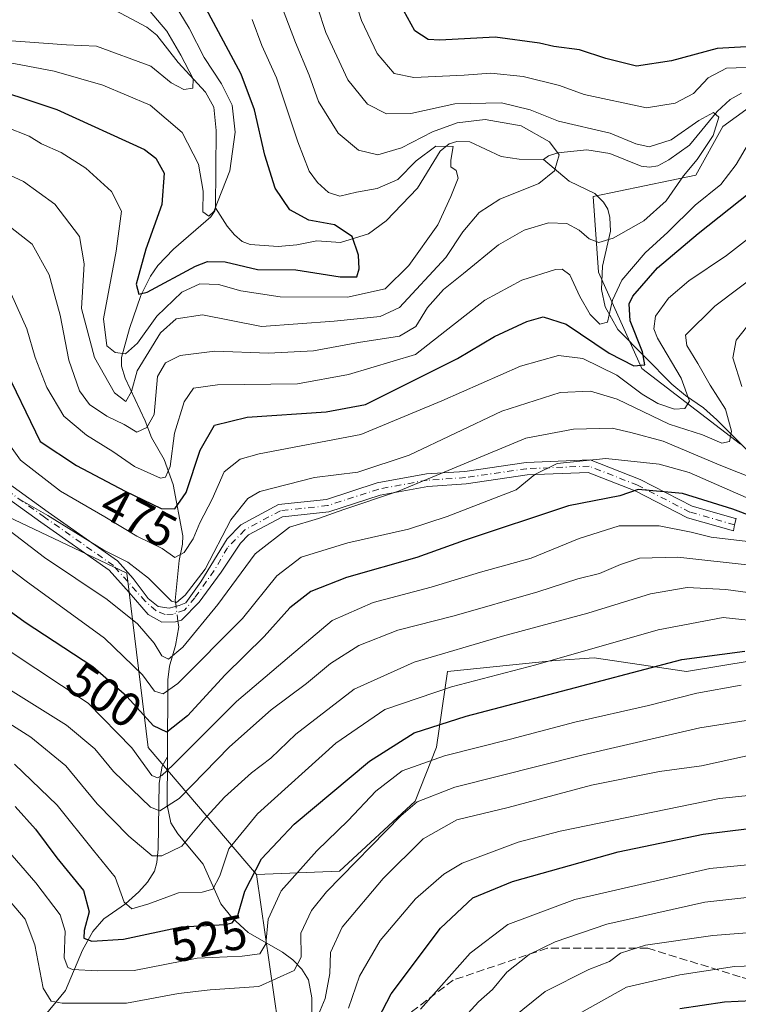
# Model space of a CAD drawing. Units: metres. Extents: x 593141 to 596561, y 4777651 to 4780012.
# Drawn here: x 594782 to 594931, y 4779454 to 4779658 of the extents above; entities that cross this region are included whole.
import ezdxf
from ezdxf.enums import TextEntityAlignment as Align

# ---------------------------------------------------------------- set-up
doc = ezdxf.new("R2010")
doc.units = ezdxf.units.M
doc.header["$MEASUREMENT"] = 0
doc.linetypes.add('DGN Style 3', pattern=[2.307223458686699, 1.648016756204785, -0.6592067024819142])
doc.linetypes.add('DGN Style 4', pattern=[2.6384748266838614, 1.318413404963828, -0.6592067024819142, 0.001648016756204785, -0.6592067024819142])
for name, color, linetype, lineweight in [('Arbolado forestal CxS', 92, 'Continuous', 0), ('Camino Cxs', 7, 'Continuous', 0), ('Camino eje', 30, 'DGN Style 4', 13), ('Corriente natural lineal', 142, 'Continuous', 13), ('Corriente natural lineal oculto', 9, 'DGN Style 4', 13), ('Curva de nivel maestra', 30, 'Continuous', 30), ('Curva de nivel normal', 30, 'Continuous', 0), ('Rótulo de curva de nivel directora', 7, 'Continuous', 0), ('Senda', 7, 'DGN Style 3', 0)]:
    doc.layers.add(name, color=color, linetype=linetype, lineweight=lineweight)
doc.styles.add('Style-Arial', font='txt')

# ---------------------------------------------------------------- blocks, each defined once
blk = doc.blocks.new('*U17')
at = {"layer": 'Arbolado forestal CxS', "color": 92, "linetype": 'Continuous', "lineweight": 0}
for points in [[(594940.5409000004, 4779644.8201, 469.3337999999931), (594928.2191000005, 4779635.858899999, 465.5133999999962), (594922.6185, 4779625.7773, 464.9616999999998), (594901.3354000002, 4779621.296700001, 462.0397999999987), (594902.4552999996, 4779605.614499999, 466.6941999999981), (594911.4294999996, 4779585.642100001, 475.9017000000022), (594931.8975000001, 4779569.906300001, 486.1827000000048)], [(594934.5396999996, 4779525.017300001, 524.9784000000072), (594920.6948999995, 4779522.722100001, 525.3162000000011), (594901.5005000001, 4779525.605900001, 519.5859999999957), (594893.4254999999, 4779525.0297, 518.4983000000066), (594871.0913000006, 4779522.722300001, 516.0038999999961), (594868.8510999996, 4779507.040300001, 526.658500000005), (594864.3705000002, 4779495.838500001, 533.4538999999932), (594848.6882999997, 4779481.2763, 533.3285999999935), (594831.4506999999, 4779480.585899999, 524.1159000000043), (594809.0244000005, 4779506.9713, 502.5861000000005), (594804.5610999997, 4779543.1787, 484.9948000000004), (594772.9367000004, 4779558.1361, 488.5535999999993), (594755.5623000005, 4779578.183300001, 489.6643999999943), (594745.4877000004, 4779580.8345, 490.8479999999981), (594730.1688999999, 4779584.865499999, 493.1190000000061), (594690.0738000004, 4779602.239499999, 488.7981), (594667.3535000002, 4779608.921900001, 484.8384999999981), (594644.6327000001, 4779616.940500001, 482.8340999999928), (594621.9123000001, 4779616.940300001, 483.5124000000069), (594601.8646999998, 4779622.285900001, 478.747199999998), (594597.8551000003, 4779639.660300001, 478.457899999994), (594584.4899000004, 4779666.389900001, 481.2304000000004)]]:
    blk.add_polyline3d(points, dxfattribs=at)

msp = doc.modelspace()

# ---------------------------------------------------------------- linework, layer by layer
at = {"layer": 'Arbolado forestal CxS', "color": 92, "linetype": 'Continuous', "lineweight": 0}
for points in [[(594931.8975000001, 4779569.906300001, 486.1827000000048), (594911.4294999996, 4779585.642100001, 475.9017000000022), (594902.4552999996, 4779605.614499999, 466.6941999999981), (594901.3354000002, 4779621.296700001, 462.0397999999987), (594922.6185, 4779625.7773, 464.9616999999998), (594928.2191000005, 4779635.858899999, 465.5133999999962), (594940.5409000004, 4779644.8201, 469.3337999999931)], [(594940.5409000004, 4779644.8201, 469.3337999999931), (594928.2191000005, 4779635.858899999, 465.5133999999962), (594922.6185, 4779625.7773, 464.9616999999998), (594901.3354000002, 4779621.296700001, 462.0397999999987), (594902.4552999996, 4779605.614499999, 466.6941999999981), (594911.4294999996, 4779585.642100001, 475.9017000000022), (594931.8975000001, 4779569.906300001, 486.1827000000048)], [(594940.5409000004, 4779644.8201, 469.3337999999931), (594928.2191000005, 4779635.858899999, 465.5133999999962), (594922.6185, 4779625.7773, 464.9616999999998), (594901.3354000002, 4779621.296700001, 462.0397999999987), (594902.4552999996, 4779605.614499999, 466.6941999999981), (594911.4294999996, 4779585.642100001, 475.9017000000022), (594931.8975000001, 4779569.906300001, 486.1827000000048)], [(594555.7366000004, 4779503.264699999, 560.6442999999999), (594606.5434999998, 4779493.7739, 558.4937999999966), (594667.9587000003, 4779484.841499999, 558.8628999999928), (594702.5745000001, 4779486.516899999, 556.6128000000026), (594705.3658999996, 4779508.8497, 543.7488000000012), (594705.3658999996, 4779520.574300001, 536.9054999999935), (594705.3658999996, 4779537.882099999, 526.1135000000068), (594706.4823000003, 4779554.0733, 515.9907999999997), (594713.1821, 4779566.3563, 507.5764999999956), (594723.2319, 4779574.7313, 500.9533999999985), (594737.7481000006, 4779576.964500001, 495.8705000000046), (594745.4877000004, 4779580.8345, 490.8479999999981), (594755.5623000005, 4779578.183300001, 489.6643999999943), (594772.9367000004, 4779558.1361, 488.5535999999993), (594804.5610999997, 4779543.1787, 484.9948000000004), (594809.0244000005, 4779506.9713, 502.5861000000005), (594831.4506999999, 4779480.585899999, 524.1159000000043), (594836.0006999997, 4779449.447699999, 538.6701999999932)], [(594745.4877000004, 4779580.8345, 490.8479999999981), (594755.5623000005, 4779578.183300001, 489.6643999999943), (594772.9367000004, 4779558.1361, 488.5535999999993), (594804.5610999997, 4779543.1787, 484.9948000000004), (594809.0244000005, 4779506.9713, 502.5861000000005), (594831.4506999999, 4779480.585899999, 524.1159000000043)], [(594745.4877000004, 4779580.8345, 490.8479999999981), (594755.5623000005, 4779578.183300001, 489.6643999999943), (594772.9367000004, 4779558.1361, 488.5535999999993), (594804.5610999997, 4779543.1787, 484.9948000000004), (594809.0244000005, 4779506.9713, 502.5861000000005), (594831.4506999999, 4779480.585899999, 524.1159000000043)], [(594836.0006999997, 4779449.447699999, 538.6701999999932), (594831.4506999999, 4779480.585899999, 524.1159000000043), (594848.6882999997, 4779481.2763, 533.3285999999935), (594864.3705000002, 4779495.838500001, 533.4538999999932), (594868.8510999996, 4779507.040300001, 526.658500000005), (594871.0913000006, 4779522.722300001, 516.0038999999961), (594893.4254999999, 4779525.0297, 518.4983000000066), (594901.5005000001, 4779525.605900001, 519.5859999999957), (594920.6948999995, 4779522.722100001, 525.3162000000011), (594934.5396999996, 4779525.017300001, 524.9784000000072)], [(594934.5396999996, 4779525.017300001, 524.9784000000072), (594920.6948999995, 4779522.722100001, 525.3162000000011), (594901.5005000001, 4779525.605900001, 519.5859999999957), (594893.4254999999, 4779525.0297, 518.4983000000066), (594871.0913000006, 4779522.722300001, 516.0038999999961), (594868.8510999996, 4779507.040300001, 526.658500000005), (594864.3705000002, 4779495.838500001, 533.4538999999932), (594848.6882999997, 4779481.2763, 533.3285999999935), (594831.4506999999, 4779480.585899999, 524.1159000000043)], [(594934.5396999996, 4779525.017300001, 524.9784000000072), (594920.6948999995, 4779522.722100001, 525.3162000000011), (594901.5005000001, 4779525.605900001, 519.5859999999957), (594893.4254999999, 4779525.0297, 518.4983000000066), (594871.0913000006, 4779522.722300001, 516.0038999999961), (594868.8510999996, 4779507.040300001, 526.658500000005), (594864.3705000002, 4779495.838500001, 533.4538999999932), (594848.6882999997, 4779481.2763, 533.3285999999935), (594831.4506999999, 4779480.585899999, 524.1159000000043)], [(594831.4506999999, 4779480.585899999, 524.1159000000043), (594836.0006999997, 4779449.447699999, 538.6701999999932), (594848.4461000003, 4779420.5187, 554.104800000001), (594850.0619000001, 4779410.8201, 558.5464000000065), (594858.1391000003, 4779401.122099999, 565.7621999999974), (594860.5617000004, 4779392.2323, 571.7348000000056), (594860.8690999999, 4779390.369100001, 572.7513999999937)]]:
    msp.add_polyline3d(points, dxfattribs=at)
at = {"layer": 'Camino Cxs', "color": 7, "linetype": 'Continuous', "lineweight": 0}
msp.add_polyline3d([(594776.1447000002, 4779564.5317, 487.8439000000071), (594788.2598000001, 4779555.840500001, 485.7678000000015), (594802.6645000001, 4779545.703700001, 489.5144), (594805.9197000006, 4779542.057700001, 491.7109999999957), (594809.0135000005, 4779537.8739, 489.5188999999955), (594811.0547000002, 4779536.2599, 488.1570000000065), (594813.3968000002, 4779535.905900001, 487.1912000000011), (594815.4541999997, 4779536.442500001, 487.7541000000056), (594816.7959000003, 4779536.9793, 487.5341999999946), (594819.9269000003, 4779541.362500001, 487.8559999999998), (594825.4297000002, 4779550.256899999, 505.9750000000058), (594828.2522999998, 4779553.1843, 507.8479999999981), (594836.0637999997, 4779557.368899999, 509.1913999999961), (594845.9707000004, 4779558.439900001, 499.8119000000006), (594856.5075000003, 4779561.864499999, 504.124100000001), (594866.7203000003, 4779563.7457, 503.0570000000008), (594874.6821, 4779564.276500001, 506.7853000000032), (594887.3986999998, 4779566.131100001, 505.6291999999958), (594900.7056999998, 4779566.674100001, 508.9646999999969), (594911.0745000001, 4779562.581300001, 510.5427999999956), (594921.8655000003, 4779557.054099999, 506.7979999999953), (594930.8287000004, 4779554.493100001, 506.7646999999997), (594930.9665999999, 4779554.493100001, 506.8246000000072), (594930.6464999998, 4779553.1931, 506.4820000000037), (594930.4068999998, 4779551.909600001, 507.006899999993), (594920.9067000002, 4779554.6239, 514.5702000000019), (594910.0020000003, 4779560.2093, 508.1153999999952), (594900.2622999996, 4779564.053900001, 509.8221999999951), (594887.6401000004, 4779563.538699999, 507.7041999999929), (594874.9565000003, 4779561.689099999, 506.3460999999952), (594867.0433, 4779561.161499999, 504.4682999999932), (594857.1476999996, 4779559.3387, 500.1723000000056), (594846.5179000003, 4779555.8839, 498.4502999999968), (594836.8457000004, 4779554.838300001, 508.9339000000036), (594829.8403000003, 4779551.085300001, 507.6714000000065), (594828.1920999996, 4779549.3759, 509.883600000001), (594824.1310999999, 4779543.330499999, 495.2888999999996), (594819.5691000001, 4779537.158299999, 491.6227999999974), (594815.9014999997, 4779533.4011, 492.0577000000048), (594814.6491, 4779533.043299999, 490.9069000000018), (594811.8761, 4779532.9539, 489.0749999999971), (594809.0135000005, 4779534.564099999, 491.9593000000023), (594805.0679000001, 4779539.108100001, 492.2004000000015), (594800.9238999998, 4779543.749299999, 491.1814000000013), (594786.7537000002, 4779553.720899999, 488.0197999999946), (594774.5272000004, 4779562.4923, 490.2859999999928)], dxfattribs=at)
msp.add_polyline3d([(594776.1447000002, 4779564.5317, 487.8439000000071), (594788.2598000001, 4779555.840500001, 485.7678000000015), (594802.6645000001, 4779545.703700001, 489.5144), (594805.9197000006, 4779542.057700001, 491.7109999999957), (594809.0135000005, 4779537.8739, 489.5188999999955), (594811.0547000002, 4779536.2599, 488.1570000000065), (594813.3968000002, 4779535.905900001, 487.1912000000011), (594815.4541999997, 4779536.442500001, 487.7541000000056), (594816.7959000003, 4779536.9793, 487.5341999999946), (594819.9269000003, 4779541.362500001, 487.8559999999998), (594825.4297000002, 4779550.256899999, 505.9750000000058), (594828.2522999998, 4779553.1843, 507.8479999999981), (594836.0637999997, 4779557.368899999, 509.1913999999961), (594845.9707000004, 4779558.439900001, 499.8119000000006), (594856.5075000003, 4779561.864499999, 504.124100000001), (594866.7203000003, 4779563.7457, 503.0570000000008), (594874.6821, 4779564.276500001, 506.7853000000032), (594887.3986999998, 4779566.131100001, 505.6291999999958), (594900.7056999998, 4779566.674100001, 508.9646999999969), (594911.0745000001, 4779562.581300001, 510.5427999999956), (594921.8655000003, 4779557.054099999, 506.7979999999953), (594930.8287000004, 4779554.493100001, 506.7646999999997), (594930.9665999999, 4779554.493100001, 506.8246000000072), (594930.6464999998, 4779553.1931, 506.4820000000037), (594930.4068999998, 4779551.909600001, 507.006899999993), (594920.9067000002, 4779554.6239, 514.5702000000019), (594910.0020000003, 4779560.2093, 508.1153999999952), (594900.2622999996, 4779564.053900001, 509.8221999999951), (594887.6401000004, 4779563.538699999, 507.7041999999929), (594874.9565000003, 4779561.689099999, 506.3460999999952), (594867.0433, 4779561.161499999, 504.4682999999932), (594857.1476999996, 4779559.3387, 500.1723000000056), (594846.5179000003, 4779555.8839, 498.4502999999968), (594836.8457000004, 4779554.838300001, 508.9339000000036), (594829.8403000003, 4779551.085300001, 507.6714000000065), (594828.1920999996, 4779549.3759, 509.883600000001), (594824.1310999999, 4779543.330499999, 495.2888999999996), (594819.5691000001, 4779537.158299999, 491.6227999999974), (594815.9014999997, 4779533.4011, 492.0577000000048), (594814.6491, 4779533.043299999, 490.9069000000018), (594811.8761, 4779532.9539, 489.0749999999971), (594809.0135000005, 4779534.564099999, 491.9593000000023), (594805.0679000001, 4779539.108100001, 492.2004000000015), (594800.9238999998, 4779543.749299999, 491.1814000000013), (594786.7537000002, 4779553.720899999, 488.0197999999946), (594774.5272000004, 4779562.4923, 490.2859999999928)], dxfattribs=at)
at = {"layer": 'Camino eje', "color": 30, "linetype": 'DGN Style 4', "lineweight": 13}
msp.add_polyline3d([(594930.6464999998, 4779553.1931, 506.4820000000037), (594921.3860999999, 4779555.8391, 510.7983999999997), (594910.5380999995, 4779561.395300001, 509.2369999999937), (594900.4839000005, 4779565.3641, 509.388300000006), (594887.5192999998, 4779564.834899999, 506.699099999998), (594874.8192999996, 4779562.9827, 506.4113000000071), (594866.8819000004, 4779562.453700001, 503.7419999999984), (594856.8277000004, 4779560.601500001, 502.1557999999932), (594846.2443000004, 4779557.161900001, 498.0436999999947), (594836.4546999997, 4779556.103499999, 508.9992000000057), (594829.0462999997, 4779552.1349, 507.4795000000013), (594825.4744999995, 4779548.4307, 505.1154999999999), (594822.6999000004, 4779543.688300001, 491.3175000000047), (594818.6744999997, 4779538.0527, 488.8629999999976), (594816.5277000006, 4779535.458699999, 489.7289000000019), (594814.2018999998, 4779534.6535, 488.8316999999952), (594812.5022999998, 4779534.564099999, 487.3377000000037), (594810.6237000005, 4779535.369100001, 489.270399999994), (594808.4086999996, 4779537.3181, 490.2771999999969), (594801.7940999996, 4779544.726500001, 490.2725000000065), (594787.5066999998, 4779554.7807, 486.741599999994), (594775.3359000003, 4779563.5119, 489.1059999999998)], dxfattribs=at)
at = {"layer": 'Corriente natural lineal', "color": 142, "linetype": 'Continuous', "lineweight": 13}
for points in [[(594823.0000999998, 4779619.0001, 444.8586000000069), (594823.1297000004, 4779635.055299999, 442.4753000000055), (594822.6073000003, 4779639.841700001, 442.2568000000028), (594820.8953, 4779642.965700001, 441.8545000000013), (594815.2348999997, 4779649.129100001, 439.3794000000053), (594810.8169, 4779654.8255, 438.4039000000049), (594808.7637, 4779656.469699999, 438.1823000000004), (594800.0434999998, 4779661.090299999, 436.2734000000055), (594797.8515, 4779662.6107, 434.943299999999), (594787.6645000001, 4779667.846700001, 434.1478999999963)], [(594932.1048999997, 4779642.762499999, 467.2194000000018), (594929.7547000004, 4779641.445900001, 467.1021000000038), (594927.0179000003, 4779639.002499999, 466.229800000001), (594921.3081, 4779632.0045, 464.8803000000044), (594917.0147000002, 4779628.915899999, 464.6408999999985), (594914.7613000004, 4779627.727499999, 464.0354999999981), (594913.0324999997, 4779627.437700001, 463.8540000000066), (594911.2811000004, 4779627.6205, 463.6956000000064), (594904.7620999999, 4779630.258500001, 463.702099999995), (594900.0255000005, 4779630.985500001, 463.0089000000008), (594894.0027000001, 4779630.385700001, 460.7382000000071), (594892.0724999999, 4779629.753500001, 459.5385999999999), (594891.0000999998, 4779629.0001, 458.709600000002)], [(594891.0000999998, 4779629.0001, 458.709600000002), (594885.9436999997, 4779629.0869, 456.8358000000007), (594882.2346999999, 4779629.617500001, 456.1735000000045), (594875.7304999996, 4779632.686699999, 457.2963000000018), (594873.0641000001, 4779632.7689, 458.0090000000055), (594871.4254999999, 4779632.290300001, 458.1591999999946), (594869.6023000004, 4779630.736300001, 457.6818000000058), (594864.8586999997, 4779623.0909, 454.5880000000034), (594858.3542999999, 4779616.297900001, 452.0357999999979), (594854.7367000004, 4779613.610500001, 450.9565000000002), (594848.8914999999, 4779611.769500001, 449.629700000005), (594844.0078999996, 4779612.111099999, 449.0149999999995), (594839.8255000003, 4779611.282500001, 448.3358000000007), (594835.9798999997, 4779610.9593, 447.7593000000052), (594830.1842999998, 4779611.3455, 446.8331000000035), (594828.5181, 4779612.0163, 446.3352000000014), (594826.8960999995, 4779613.350500001, 445.9217999999965), (594825.3926999997, 4779615.1457, 445.733699999997), (594823.0000999998, 4779619.0001, 444.8586000000069)], [(594944.3969000002, 4779556.728700001, 494.6573000000063), (594941.6199000003, 4779560.315099999, 493.0884999999981), (594926.9921000004, 4779574.9793, 483.4245999999985), (594924.2364999996, 4779577.4365, 481.7461999999941), (594920.4678999997, 4779580.0067, 480.1171999999933), (594917.6697000006, 4779582.375299999, 477.754700000005), (594906.4543000003, 4779593.724300001, 471.7323999999935), (594903.8444999997, 4779598.4297, 469.6101000000053), (594903.0714999996, 4779602.0405, 467.9502000000066), (594903.2355000004, 4779606.893100001, 466.4257999999973), (594904.8855, 4779614.1121, 463.4192999999942), (594904.8015000002, 4779616.949100001, 462.6358999999939), (594904.3513000002, 4779618.713300001, 462.4814999999944), (594903.4945, 4779620.1733, 462.3846000000049), (594901.6458999999, 4779621.960700001, 462.007700000002), (594896.3431000002, 4779624.506100001, 460.6771000000008), (594891.0000999998, 4779629.0001, 458.709600000002)], [(594814.7871000003, 4779536.2685, 485.2255000000005), (594814.6303000003, 4779537.4901, 484.8488000000071), (594815.4197000006, 4779545.8095, 479.9593000000023), (594816.1584999999, 4779549.142899999, 478.1910000000062), (594816.1684999998, 4779550.8617, 477.4707000000053), (594814.1675000006, 4779561.580499999, 471.0464999999967), (594812.3435000004, 4779566.7237, 467.9939000000013), (594809.7039000001, 4779571.296900001, 465.7439000000013), (594808.4077000003, 4779574.769500001, 463.3635999999969), (594804.2251000004, 4779583.642100001, 458.359500000006), (594803.4820999998, 4779586.111099999, 456.4413000000059), (594803.4565000003, 4779587.896500001, 455.2741999999998), (594805.1101000002, 4779593.907299999, 452.7216000000044), (594807.4760999996, 4779600.7917, 450.6353999999993), (594809.4596999995, 4779604.8137, 450.1742999999988), (594811.0477, 4779606.9915, 449.2700999999943), (594814.2449000003, 4779610.375700001, 448.1257999999943), (594821.9967, 4779617.1425, 445.2045000000071), (594822.8724999996, 4779618.337900001, 444.9130000000005), (594823.0000999998, 4779619.0001, 444.8586000000069)], [(594813.0000999998, 4779505.0001, 502.0880000000034), (594813.0654999996, 4779520.990499999, 492.4254999999976), (594813.4014999997, 4779523.858700001, 490.9064999999973), (594814.6596999997, 4779528.162500001, 488.6545999999944), (594815.3359000003, 4779531.9987, 486.6870999999956), (594815.1819000002, 4779533.195699999, 486.2013000000007)], [(594783.0000999998, 4779441.0001, 542.1500999999989), (594784.0072999997, 4779442.953299999, 541.2795999999944), (594785.6880999999, 4779448.594500001, 538.138300000006), (594786.6505000005, 4779450.2031, 537.082899999994), (594791.8448999999, 4779456.540899999, 532.2099000000017), (594795.3768999996, 4779464.861099999, 527.6659000000072), (594797.5258999999, 4779468.765500001, 524.8904999999941), (594799.8438999997, 4779471.403700001, 523.5950000000012), (594804.2849000003, 4779474.543299999, 520.4956999999995), (594807.0405000001, 4779476.999700001, 518.1929999999993), (594808.8975000001, 4779479.028700001, 516.9349999999977), (594810.3060999997, 4779481.269900001, 515.7014000000054), (594810.8139000004, 4779483.061899999, 514.716499999995), (594811.0900999998, 4779485.952299999, 513.133799999996), (594811.2742999997, 4779499.5725, 505.7054000000062), (594811.9420999996, 4779503.0679, 503.3301999999967), (594813.0000999998, 4779505.0001, 502.0880000000034)], [(594859.0000999998, 4779389.0001, 572.5243000000046), (594857.6486999998, 4779393.2545, 569.5608999999968), (594856.4127000002, 4779398.756899999, 566.3469000000041), (594851.3969000002, 4779414.1645, 556.6811000000016), (594850.9221000001, 4779424.967700001, 552.1971999999951), (594850.5163000004, 4779427.799699999, 550.9471000000049), (594849.8755000001, 4779429.4771, 550.376900000003), (594845.3876999998, 4779437.1611, 546.2529999999971), (594843.4033000004, 4779442.1691, 543.5313000000025), (594843.0450999998, 4779446.0233, 541.3947999999946), (594842.9842999997, 4779455.015900001, 537.4052999999985), (594842.2867000002, 4779458.730699999, 535.858600000007), (594840.8903000001, 4779460.953299999, 534.7719999999972), (594839.0083, 4779462.8891, 533.1083999999975), (594836.8561000006, 4779464.4913, 531.6070999999939), (594829.7399000004, 4779468.5549, 526.414499999999), (594826.3623000003, 4779471.664899999, 523.338699999993), (594824.1161000002, 4779474.4923, 521.2737999999954), (594820.3967000004, 4779482.7437, 516.6965999999958), (594815.1492999997, 4779489.060699999, 512.0264000000025), (594813.7106999997, 4779491.2939, 510.5065999999933), (594812.9326999999, 4779494.971899999, 508.1603999999934), (594813.0000999998, 4779505.0001, 502.0880000000034)]]:
    msp.add_polyline3d(points, dxfattribs=at)
at = {"layer": 'Corriente natural lineal oculto', "color": 9, "linetype": 'DGN Style 4', "lineweight": 13, "extrusion": (-0.03828414610061748, 0.2979724523698145, 0.9538064488071285), "elevation": 1401860.978114299, "flags": 128}
msp.add_lwpolyline([(-1199043.761199737, -4449137.305430919), (-1199043.761199737, -4449140.553530753)], dxfattribs=at)
at = {"layer": 'Curva de nivel maestra', "color": 30, "linetype": 'Continuous', "lineweight": 30, "flags": 128}
for points, elevation in [([(594756.0700000003, 4779650.6501), (594790.0700000003, 4779639.4101), (594808.2300000006, 4779631.110099999), (594810.5700000003, 4779629.3101), (594812.3200000003, 4779626.1601), (594811.8200000003, 4779619.640100001), (594808.5099999999, 4779610.4101), (594806.5199999996, 4779603.130100001), (594807.0700000003, 4779601.050100001), (594808.7800000003, 4779601.450099999), (594818.8600000005, 4779606.890100001), (594821.3499999996, 4779607.870100001), (594824.9600000001, 4779607.800100001), (594831.7000000002, 4779606.210100001), (594839.6200000001, 4779606.120100001), (594848.8300000001, 4779604.6501), (594852.2999999998, 4779604.6501), (594852.8099999996, 4779606.340100001), (594852.6200000001, 4779609.1501), (594851.3499999996, 4779613.020099999), (594847.6299999999, 4779615.470100001), (594842.3499999996, 4779616.420100001), (594838.4000000004, 4779618.5701), (594835.3300000001, 4779623.050100001), (594833.2000000002, 4779629.9101), (594831.0700000003, 4779639.340100001), (594828.3200000003, 4779646.710100001), (594813.7400000002, 4779674.040100001)], 450), ([(594937.8799999999, 4779652.6801), (594927.04, 4779652.050100001), (594917.54, 4779649.460100001), (594910.3099999996, 4779648.4001), (594903.9800000006, 4779649.950099999), (594898.5, 4779651.800100001), (594893.1799999997, 4779652.4801), (594890.1600000003, 4779653.140100001), (594881.0199999996, 4779654.380100001), (594869.5300000003, 4779653.7501), (594867.0599999996, 4779653.9101), (594864.3200000003, 4779655.710100001), (594860.54, 4779662.700099999)], 475), ([(594778.6200000001, 4779586.960100001), (594786.6299999999, 4779570.470100001), (594794.1100000005, 4779565.4801), (594804.2400000002, 4779560.200099999), (594811.7199999997, 4779556.590100001), (594814.54, 4779556.4801), (594816.8799999999, 4779559.880100001), (594819.8200000003, 4779568.6501), (594822.7400000002, 4779573.870100001), (594829.5599999996, 4779575.520099999), (594845.9600000001, 4779576.6501), (594854.0899999999, 4779578.130100001), (594873.1699999999, 4779587.720100001), (594880.8600000005, 4779592.2501), (594887.5300000003, 4779595.4001), (594890.9199999999, 4779596.350099999), (594895.7400000002, 4779594.860099999), (594904.6600000003, 4779588.8301), (594909.7300000006, 4779586.210100001), (594912.0199999996, 4779586.390100001), (594911.5800000001, 4779589.0601), (594909.0199999996, 4779595.5101), (594908.8200000003, 4779599.020099999), (594909.5300000003, 4779600.6501), (594914.7000000002, 4779606.520099999), (594923.1200000001, 4779613.6801), (594933.8200000003, 4779622.130100001)], 475), ([(594934.5300000003, 4779554.840100001), (594930.2999999998, 4779556.440099999), (594919.8600000005, 4779559.710100001), (594910.6600000003, 4779560.530099999), (594906.8200000003, 4779559.1801), (594896.1900000004, 4779557.140100001), (594874.5300000003, 4779549.950099999), (594864.75, 4779546.4001), (594850.1500000004, 4779542.220100001), (594842.75, 4779539.3201), (594838.3700000001, 4779535.960100001), (594833.0599999996, 4779530.030099999), (594824.9900000002, 4779522.0101), (594817.1900000004, 4779513.540100001), (594812.8899999997, 4779510.130100001), (594810.0899999999, 4779511.460100001), (594804.5599999996, 4779517.540100001), (594797.5, 4779523.670100001), (594783.5199999996, 4779532.9001), (594761.2599999999, 4779549.100099999)], 500), ([(594781.4100000003, 4779494.720100001), (594785.6500000004, 4779490.0101), (594790.0800000001, 4779484.040100001), (594795.5899999999, 4779477.2601), (594796.79, 4779472.8201), (594795.7100000001, 4779468.960100001), (594795.6500000004, 4779467.4001), (594797.3499999996, 4779466.7401), (594803.8899999997, 4779467.1501), (594815.8499999996, 4779469.710100001), (594825.0300000003, 4779470.2501), (594826.4500000002, 4779470.5601), (594827.6100000005, 4779472.100099999), (594829.0300000003, 4779477.120100001), (594832.5, 4779483.8301), (594839.2800000003, 4779491.020099999), (594854.9299999997, 4779504.090100001), (594864.1699999999, 4779510.0101), (594874.9800000006, 4779513.4901), (594901.9000000004, 4779520.5001), (594919.7400000002, 4779525.2501), (594932.7800000003, 4779526.960100001)], 525), ([(594851.2699999996, 4779440.1501), (594859.4500000002, 4779455.800100001), (594869.6600000003, 4779469.4901), (594876.3899999997, 4779475.7601), (594884.5599999996, 4779479.130100001), (594906.4900000002, 4779485.3201), (594924.1600000003, 4779488.950099999), (594938.1600000003, 4779490.700099999)], 550), ([(594919.2800000003, 4779452.780099999), (594928.5800000001, 4779454.1501), (594937.0599999996, 4779454.610099999)], 575)]:
    msp.add_lwpolyline(points, dxfattribs=dict(at, elevation=elevation))
at = {"layer": 'Curva de nivel normal', "color": 30, "linetype": 'Continuous', "lineweight": 0, "flags": 128}
for points, elevation in [([(594835.2199999997, 4779664.789999999), (594839.5599999996, 4779653.33), (594842.4100000003, 4779646.539999999), (594844.3499999996, 4779641.029999999), (594848.4100000003, 4779634.449999999), (594852.6500000004, 4779630.930000001), (594856.6299999999, 4779630), (594861.5300000003, 4779631.41), (594867.9900000002, 4779634.779999999), (594873.0899999999, 4779636.630000001), (594878.9199999999, 4779637.279999999), (594886.3600000005, 4779635.99), (594892.29, 4779632.699999999), (594894.2400000002, 4779630.01), (594893.3200000003, 4779626.67), (594890.04, 4779624.029999999), (594881.9900000002, 4779620.77), (594877.6799999997, 4779618.029999999), (594874.29, 4779614.01), (594870.79, 4779608.67), (594861.1699999999, 4779598.300000001), (594857.1699999999, 4779596.430000001), (594847.5599999996, 4779595.439999999), (594832.5199999996, 4779594.359999999), (594820.25, 4779596.75), (594814.7999999998, 4779595.970000001), (594811.5700000003, 4779593.029999999), (594806.7400000002, 4779585.109999999), (594805.5800000001, 4779580.850000001), (594804.3499999996, 4779578.810000001), (594802.0099999999, 4779580.609999999), (594797.8600000005, 4779587.890000001), (594795.1900000004, 4779598.09), (594795.75, 4779607.32), (594794.75, 4779613.01), (594789.6299999999, 4779619.75), (594783.1799999997, 4779624.470000001), (594775.4600000001, 4779627.960000001)], 460), ([(594776.8799999999, 4779617.720000001), (594784.9299999997, 4779611.430000001), (594788.4500000002, 4779605.100000001), (594789.6399999997, 4779600.730000001), (594790.7300000006, 4779596.67), (594792.5599999996, 4779587.34), (594794.7699999996, 4779580.99), (594796.8499999996, 4779578.15), (594800.4500000002, 4779575.75), (594804.0300000003, 4779574.01), (594806.6299999999, 4779572.4), (594808.7199999997, 4779573.359999999), (594810.2400000002, 4779576.08), (594810.9199999999, 4779583.939999999), (594812.5700000003, 4779586.82), (594815.6600000003, 4779588.34), (594822.8200000003, 4779589.26), (594833.9800000006, 4779588.82), (594843.2999999998, 4779589.300000001), (594852.6100000005, 4779591.050000001), (594861.1699999999, 4779592.359999999), (594864.54, 4779594.359999999), (594866.9800000006, 4779598.27), (594870.2400000002, 4779602.01), (594874.4400000004, 4779605.33), (594881.7100000001, 4779611.289999999), (594887, 4779614.310000001), (594892.0599999996, 4779615.859999999), (594895.8399999999, 4779615.710000001), (594898.4100000003, 4779614.359999999), (594900.4800000006, 4779612.560000001), (594902.4900000002, 4779611.76), (594905.4900000002, 4779612.699999999), (594911.8200000003, 4779616.310000001), (594916.4699999997, 4779620.42), (594920.0899999999, 4779625.600000001), (594922.8899999997, 4779629.01), (594926.2100000001, 4779634.01), (594927.4000000004, 4779637.800000001), (594926.2800000003, 4779638.76), (594923.2199999997, 4779637.100000001), (594917.4900000002, 4779633.09), (594912.9299999997, 4779631.640000001), (594910.1600000003, 4779632.25), (594904.8200000003, 4779634.470000001), (594894.1600000003, 4779636.99), (594888.2800000003, 4779639.350000001), (594882.29, 4779640.779999999), (594872.6100000005, 4779640.57), (594863.4800000006, 4779638.57), (594858.4299999997, 4779638.5), (594854.5099999999, 4779640.5), (594850.4400000004, 4779645.57), (594845.8899999997, 4779655.4), (594842.3899999997, 4779665.939999999)], 465), ([(594937.0700000003, 4779648.220000001), (594928.9900000002, 4779647.960000001), (594925.1799999997, 4779645.980000001), (594922.1399999997, 4779642.730000001), (594918.3399999999, 4779640.680000001), (594912.3899999997, 4779639.710000001), (594899.4400000004, 4779642.52), (594894.3099999996, 4779644.359999999), (594886.8200000003, 4779646.230000001), (594880.0899999999, 4779646.960000001), (594874.5599999996, 4779646.52), (594864.1399999997, 4779646.01), (594860.04, 4779646.890000001), (594856.5099999999, 4779650.99), (594853.2400000002, 4779657.859999999), (594851.0800000001, 4779664.800000001)], 470), ([(594813.4500000002, 4779663.029999999), (594817.5199999996, 4779656.300000001), (594820.5999999996, 4779650.210000001), (594824.2199999997, 4779644.720000001), (594826.4299999997, 4779640.27), (594827.0599999996, 4779634.699999999), (594825.9400000004, 4779626.66), (594822.5999999996, 4779618.24), (594821.5700000003, 4779617.279999999), (594820.3499999996, 4779618.140000001), (594820.4500000002, 4779622.449999999), (594819.4800000006, 4779628.039999999), (594816.0700000003, 4779634.609999999), (594809.4199999999, 4779640.279999999), (594799.6200000001, 4779644.449999999), (594789.5300000003, 4779647.359999999), (594770.8300000001, 4779650.859999999), (594764.1699999999, 4779653.289999999), (594757.8300000001, 4779656.67), (594748.1799999997, 4779660.66)], 445), ([(594756.5099999999, 4779662.5), (594767.4000000004, 4779656.26), (594777.6600000003, 4779653.869999999), (594792.0800000001, 4779652.84), (594798.3099999996, 4779652.52), (594809.54, 4779648.369999999), (594813.7800000003, 4779644.9), (594816.4000000004, 4779643.560000001), (594818.2599999999, 4779643.83), (594818.3700000001, 4779645.76), (594815.8099999996, 4779650.67), (594812.8700000001, 4779655.630000001), (594805.5300000003, 4779664.359999999)], 440), ([(594830.5599999996, 4779658.060000001), (594832.5899999999, 4779652.66), (594835.5999999996, 4779645.99), (594840.0800000001, 4779632.65), (594842.3799999999, 4779626.59), (594844.1699999999, 4779624.24), (594846.4199999999, 4779622.130000001), (594848.7599999999, 4779621.390000001), (594852.2100000001, 4779622.210000001), (594856.5099999999, 4779623.02), (594860.8099999996, 4779624.850000001), (594864.5800000001, 4779628.720000001), (594868.6600000003, 4779631.800000001), (594872.3099999996, 4779631.680000001), (594871.7999999998, 4779628.859999999), (594871.8099999996, 4779627.5), (594872.9000000004, 4779626.74), (594873.2999999998, 4779625.140000001), (594871.7999999998, 4779621.359999999), (594869.1200000001, 4779615.480000001), (594863.0999999996, 4779607), (594858.1399999997, 4779602.189999999), (594850.3899999997, 4779600.460000001), (594836.3600000005, 4779600.5), (594828.2199999997, 4779601.720000001), (594823.5800000001, 4779603.09), (594819.7199999997, 4779603.199999999), (594816.0099999999, 4779601.49), (594810.8300000001, 4779596.52), (594806.8300000001, 4779590.859999999), (594804.3300000001, 4779588.66), (594802.1699999999, 4779588.92), (594800.4000000004, 4779590.34), (594799.75, 4779595.960000001), (594802.3499999996, 4779610.01), (594803.4699999997, 4779618.289999999), (594801.4000000004, 4779622.359999999), (594796.0599999996, 4779627.24), (594790.9500000002, 4779630.449999999), (594786.8600000005, 4779632.289999999), (594784.29, 4779633.82), (594779.3799999999, 4779635.810000001)], 455), ([(594779.4100000003, 4779603.77), (594783.8200000003, 4779593.869999999), (594785.5800000001, 4779587.9), (594787.9800000006, 4779581.689999999), (594791.54, 4779575.710000001), (594796.2000000002, 4779571.77), (594801.6600000003, 4779568.42), (594806.1399999997, 4779565.310000001), (594811.5499999998, 4779562.890000001), (594812.6200000001, 4779563.039999999), (594813.5999999996, 4779565.27), (594814.4900000002, 4779572.210000001), (594816.4500000002, 4779578.720000001), (594818.3899999997, 4779581.52), (594823.4100000003, 4779582.220000001), (594839.9699999997, 4779582.480000001), (594850.5599999996, 4779584.369999999), (594864.5, 4779588.51), (594878.8300000001, 4779599.810000001), (594886.5, 4779603.960000001), (594893.4900000002, 4779606.16), (594894.8600000005, 4779606.24), (594896.4900000002, 4779605.100000001), (594898.5300000003, 4779600.59), (594900.6799999997, 4779596.850000001), (594902.6799999997, 4779594.83), (594904.3099999996, 4779595.220000001), (594905.2999999998, 4779599.800000001), (594907.2599999999, 4779603.99), (594912.1200000001, 4779609.66), (594916.8099999996, 4779613.92), (594922.4900000002, 4779619.529999999), (594927.8099999996, 4779623.82), (594931.0199999996, 4779627.980000001), (594936.0800000001, 4779636.680000001)], 470), ([(594939.9000000004, 4779617.600000001), (594928.9600000001, 4779609.109999999), (594921.1600000003, 4779603.82), (594916.9500000002, 4779600.210000001), (594914.2599999999, 4779596.480000001), (594913.9100000003, 4779593.869999999), (594914.6399999997, 4779591.930000001), (594919.5999999996, 4779583.59), (594921.3200000003, 4779578.84), (594920.3600000005, 4779577.32), (594918.1600000003, 4779577.199999999), (594914.7300000006, 4779578.350000001), (594911.5, 4779580.310000001), (594906.2400000002, 4779584.24), (594899.1600000003, 4779587.67), (594894.1500000004, 4779588.34), (594886.2400000002, 4779586.09), (594869.9400000004, 4779578.939999999), (594853.1100000005, 4779571.949999999), (594832.04, 4779567.939999999), (594828.0700000003, 4779566.83), (594824.7599999999, 4779564.16), (594822.2699999996, 4779558.529999999), (594819.7199999997, 4779553.560000001), (594818.3200000003, 4779550.27), (594816.5, 4779547.42), (594814.5099999999, 4779546.4), (594811.9000000004, 4779548.300000001), (594806.6699999999, 4779550.84), (594800.0499999998, 4779554.83), (594790.7999999998, 4779560.140000001), (594782.5300000003, 4779566.619999999), (594776.2599999999, 4779575.350000001)], 480), ([(594936.6399999997, 4779606.189999999), (594926.5599999996, 4779598.539999999), (594920.4900000002, 4779592.57), (594920.7300000006, 4779590.42), (594923.0499999998, 4779586.67), (594925.6100000005, 4779582.140000001), (594928.7599999999, 4779577.16), (594929.9900000002, 4779572.640000001), (594929.5999999996, 4779570.5), (594927.9900000002, 4779570.109999999), (594924.0099999999, 4779571.84), (594917.1200000001, 4779574.08), (594906.2699999996, 4779579.230000001), (594900.7599999999, 4779580.939999999), (594894.4699999997, 4779580.65), (594882.3600000005, 4779576.800000001), (594863.1799999997, 4779567.67), (594852.5, 4779564.140000001), (594843.5, 4779563), (594832.1699999999, 4779560.08), (594829.6500000004, 4779558.640000001), (594826.1699999999, 4779554.189999999), (594820.7999999998, 4779543.960000001), (594816.6900000004, 4779538.59), (594814.9199999999, 4779537.07), (594813.8600000005, 4779537.32), (594809.0899999999, 4779542.08), (594804.7999999998, 4779545.42), (594799.7999999998, 4779547.939999999), (594788.2000000002, 4779555.140000001), (594781.8799999999, 4779558.730000001)], 485), ([(594934.2199999997, 4779595.57), (594931.0199999996, 4779591.51), (594930.2599999999, 4779587.82), (594932.1900000004, 4779581.880000001)], 490), ([(594935.4900000002, 4779562.480000001), (594927.4900000002, 4779565.600000001), (594915.8200000003, 4779570.57), (594909.1600000003, 4779572.33), (594905.2400000002, 4779573.24), (594897.2599999999, 4779573.060000001), (594887.3600000005, 4779571.199999999), (594860.9699999997, 4779560.15), (594849.5800000001, 4779556.380000001), (594844.3300000001, 4779554.51), (594838.3399999999, 4779552.680000001), (594831.2199999997, 4779547.180000001), (594823.4699999997, 4779536.67), (594816.2000000002, 4779527.77), (594813.2300000006, 4779525.300000001), (594811.8600000005, 4779526), (594810.2400000002, 4779528.630000001), (594806.8200000003, 4779532.630000001), (594800.5300000003, 4779537.699999999), (594787.5300000003, 4779546.369999999), (594771.6399999997, 4779558.480000001)], 490), ([(594774.1600000003, 4779548.66), (594783.6699999999, 4779541.51), (594799.9500000002, 4779529.640000001), (594807.8099999996, 4779522.039999999), (594810.2999999998, 4779518.66), (594812.0899999999, 4779518.100000001), (594815.1600000003, 4779520.26), (594828.5899999999, 4779533.77), (594835.6799999997, 4779542.59), (594840.7300000006, 4779546.480000001), (594850.4299999997, 4779549.430000001), (594863.0199999996, 4779552.289999999), (594871, 4779554.880000001), (594880.8799999999, 4779558.720000001), (594885.3200000003, 4779560.430000001), (594889.2100000001, 4779563.600000001), (594893.8399999999, 4779565.930000001), (594903.9600000001, 4779566.970000001), (594915.04, 4779565.800000001), (594921.2300000006, 4779564.029999999), (594934.8200000003, 4779558.07)], 495), ([(594780.1500000004, 4779527.039999999), (594796.5899999999, 4779516.140000001), (594805.5899999999, 4779506.91), (594809.7800000003, 4779501.15), (594810.9500000002, 4779500.630000001), (594811.8399999999, 4779501.16), (594814.1299999999, 4779503.279999999), (594827.3399999999, 4779516.52), (594838.3399999999, 4779525.83), (594847.1699999999, 4779533.32), (594855.6699999999, 4779537.07), (594867.7000000002, 4779540.25), (594877.9699999997, 4779543.380000001), (594888.4299999997, 4779546.289999999), (594898.4199999999, 4779550.369999999), (594906.6900000004, 4779552.939999999), (594915.0199999996, 4779552.939999999), (594921.6200000001, 4779551.680000001), (594925.8200000003, 4779550.59), (594934.5899999999, 4779549.57)], 505), ([(594779.3600000005, 4779519.539999999), (594792.0999999996, 4779511.609999999), (594797.9699999997, 4779506.65), (594801.8499999996, 4779502), (594809.4699999997, 4779494.58), (594811.4000000004, 4779493.789999999), (594815.4299999997, 4779496.359999999), (594825.8899999997, 4779507.100000001), (594834.54, 4779514.76), (594841.8300000001, 4779520.24), (594846.7999999998, 4779524.42), (594852.7100000001, 4779528.100000001), (594860.7999999998, 4779531.289999999), (594872.5, 4779534.279999999), (594889.8200000003, 4779539.300000001), (594898.1200000001, 4779541.980000001), (594902.6100000005, 4779543.07), (594907.0099999999, 4779544.930000001), (594910.9500000002, 4779546.24), (594918.9000000004, 4779546.49), (594934.4800000006, 4779544.76)], 510), ([(594937.4900000002, 4779538.59), (594928.8200000003, 4779539.789999999), (594920.8200000003, 4779540.140000001), (594913.2400000002, 4779538.850000001), (594900.2199999997, 4779534.869999999), (594882.4800000006, 4779530.09), (594864.2199999997, 4779524.699999999), (594851.7100000001, 4779519.09), (594839.6699999999, 4779509.710000001), (594834.4500000002, 4779504.75), (594830.4500000002, 4779501.689999999), (594824.8600000005, 4779496.65), (594820.4900000002, 4779491.850000001), (594815.9600000001, 4779486.480000001), (594811.8300000001, 4779484.449999999), (594809.8499999996, 4779484.439999999), (594805.0099999999, 4779488.539999999), (594798.4600000001, 4779495.289999999), (594791.9500000002, 4779503.180000001), (594784.6600000003, 4779509.109999999), (594765.7999999998, 4779521.07)], 515), ([(594937.3799999999, 4779533), (594928.2999999998, 4779533.930000001), (594914.8200000003, 4779531.359999999), (594889.4400000004, 4779524.100000001), (594871.9100000003, 4779519.58), (594858.1299999999, 4779514.84), (594847.9299999997, 4779507.869999999), (594831.7000000002, 4779493.220000001), (594825.7599999999, 4779485.939999999), (594823.8700000001, 4779480.350000001), (594822.4400000004, 4779477.539999999), (594820.2400000002, 4779476.9), (594815.3099999996, 4779476.77), (594809.1600000003, 4779474.480000001), (594805.6399999997, 4779473.439999999), (594804.04, 4779474.880000001), (594802.1600000003, 4779480.02), (594797.7000000002, 4779485.58), (594790.1200000001, 4779494.980000001), (594781.3099999996, 4779503.480000001)], 520), ([(594777.6500000004, 4779488.16), (594785.7199999997, 4779478.9), (594790.7300000006, 4779472.24), (594791.7800000003, 4779468.84), (594791.6100000005, 4779463.300000001), (594792.3499999996, 4779461.300000001), (594793.2999999998, 4779460.9), (594798.5, 4779460.57), (594806.1100000005, 4779460.66), (594819.1399999997, 4779463.230000001), (594828.5099999999, 4779463.640000001), (594832.2000000002, 4779464.16), (594833.4199999999, 4779466.220000001), (594833.9299999997, 4779471.300000001), (594836.6299999999, 4779477.210000001), (594844.0099999999, 4779485.539999999), (594850.4900000002, 4779491.800000001), (594856.2199999997, 4779497.869999999), (594861.7199999997, 4779502.130000001), (594870.5, 4779505.220000001), (594884.1900000004, 4779508.67), (594897.5499999998, 4779512.220000001), (594912.8300000001, 4779515.710000001), (594922.8200000003, 4779518.26), (594932.0300000003, 4779519.880000001)], 530), ([(594778.4299999997, 4779477.279999999), (594783.5, 4779471.350000001), (594785.5099999999, 4779466.029999999), (594787.2400000002, 4779456.980000001), (594788.9000000004, 4779454.310000001), (594791.1500000004, 4779453.880000001), (594804.5199999996, 4779453.92), (594815.3099999996, 4779455.9), (594821.8600000005, 4779456.680000001), (594831.9699999997, 4779457.359999999), (594839.2800000003, 4779460.640000001), (594840.7199999997, 4779463.449999999), (594840.6600000003, 4779468.42), (594842.9000000004, 4779473.140000001), (594846.0300000003, 4779477), (594861.4400000004, 4779492.810000001), (594864.8399999999, 4779495.699999999), (594872.6200000001, 4779498.710000001), (594899.2599999999, 4779505.470000001), (594923.4299999997, 4779511.039999999), (594935.7199999997, 4779512.980000001)], 535), ([(594935.1399999997, 4779505.640000001), (594923.8200000003, 4779503.16), (594915.0499999998, 4779501.949999999), (594900.9699999997, 4779499.16), (594883.6799999997, 4779494.51), (594873.0700000003, 4779491.930000001), (594866.0899999999, 4779487.980000001), (594857.7400000002, 4779479.76), (594849.2800000003, 4779469.689999999), (594846.8200000003, 4779464.380000001), (594846.6699999999, 4779460.02), (594845.7300000006, 4779454.84), (594844.3700000001, 4779451.560000001)], 540), ([(594850.54, 4779452.880000001), (594852.8399999999, 4779459.51), (594857.1699999999, 4779466.930000001), (594864.5, 4779475.560000001), (594870.3300000001, 4779480.689999999), (594874.1600000003, 4779482.980000001), (594885.7400000002, 4779487.300000001), (594894.4900000002, 4779489.59), (594927.5, 4779496.4), (594944.1900000004, 4779498.119999999)], 545), ([(594865.5, 4779452.680000001), (594875.7800000003, 4779464.300000001), (594883.6100000005, 4779470.230000001), (594897.5499999998, 4779475.430000001), (594925.54, 4779481.83), (594954.7599999999, 4779484.680000001)], 555), ([(594873.8700000001, 4779450.17), (594877.5300000003, 4779454.15), (594880.4100000003, 4779456.730000001), (594883.3899999997, 4779460.359999999), (594888.0199999996, 4779464.02), (594893.4600000001, 4779466.640000001), (594904.1600000003, 4779470.26), (594924.4600000001, 4779474.850000001), (594950.6900000004, 4779477.74)], 560), ([(594884.2400000002, 4779450.58), (594891.3799999999, 4779456.310000001), (594900.4299999997, 4779460.869999999), (594904.6799999997, 4779462.57), (594906.9600000001, 4779464.26), (594912.1699999999, 4779465.939999999), (594926.1600000003, 4779467.960000001), (594949.1600000003, 4779469.75)], 565), ([(594896.6200000001, 4779450.689999999), (594908.2400000002, 4779457.210000001), (594919.2800000003, 4779459.800000001), (594930.6500000004, 4779461.51), (594948.8399999999, 4779462.15)], 570.0000000000001)]:
    msp.add_lwpolyline(points, dxfattribs=dict(at, elevation=elevation))
at = {"layer": 'Senda', "color": 7, "linetype": 'DGN Style 3', "lineweight": 0}
msp.add_polyline3d([(595000.5148999998, 4779440.315099999, 587.781099999993), (594973.8328999998, 4779447.777100001, 605.928899999999), (594931.8302999996, 4779459.352499999, 594.8105000000069), (594912.6479000002, 4779465.3057, 587.2119999999995), (594891.8119000001, 4779465.3057, 584.6441000000051), (594872.2988999998, 4779458.691099999, 581.5522999999957), (594855.4316999996, 4779445.7927, 576.1566000000021)], dxfattribs=at)

# ---------------------------------------------------------------- block references
at = {"layer": 'Arbolado forestal CxS', "color": 92, "linetype": 'Continuous', "lineweight": 0}
msp.add_blockref('*U17', (0, 0), dxfattribs=at)

# ---------------------------------------------------------------- texts
at = {"layer": 'Rótulo de curva de nivel directora', "color": 7, "linetype": 'Continuous', "lineweight": 0, "style": 'Style-Arial'}
for s, rotation, p in [('475', 332.4704206365075, (594807.0750520317, 4779554.744165234)), ('500', 326.5660227929709, (594799.9385806987, 4779517.838984378)), ('525', 12.0817101538912, (594821.5822992948, 4779467.32908748))]:
    msp.add_text(s, height=7.000000000000002, rotation=rotation, dxfattribs=at).set_placement(p, align=Align.MIDDLE_CENTER)

doc.saveas('drawing.dxf')
